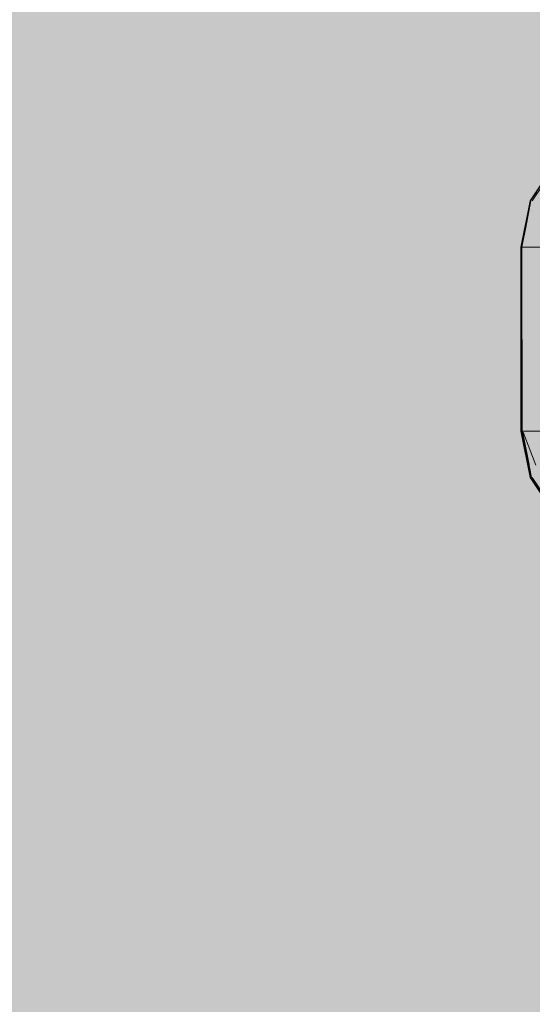
# Model space of a CAD drawing. Units: millimetres. Extents: x -9950 to 9949, y -9794 to 9794.
# Drawn here: x -4724 to -4682, y -6550 to -6469 of the extents above; entities that cross this region are included whole.
import ezdxf

# ---------------------------------------------------------------- set-up
doc = ezdxf.new("R2010")
doc.units = ezdxf.units.MM
doc.header["$MEASUREMENT"] = 0
doc.layers.add('New_SA - SISUSTUS - ostumööbel_Pen_No__19', color=255, linetype='Continuous', lineweight=0)
doc.layers.add('SA - SISUSTUS ERIMÖÖBEL_Pen_No__229', color=4, linetype='Continuous', lineweight=0)
doc.layers.add('New_SA - SISUSTUS - ostumööbel_Pen_No__87', color=7, linetype='Continuous', lineweight=9, true_color=0x8a8a8a)
doc.layers.add('SA - SISUSTUS ERIMÖÖBEL_Pen_No__87', color=7, linetype='Continuous', lineweight=9, true_color=0x8a8a8a)

msp = doc.modelspace()

# ---------------------------------------------------------------- hatches: boundary and pattern name
at = {"layer": 'New_SA - SISUSTUS - ostumööbel_Pen_No__19', "linetype": 'Continuous', "lineweight": 0}
msp.add_hatch(color=255, dxfattribs=at).paths.add_polyline_path([(-5350.341, -6163.581, 1), (-4350.879, -6827.716, 1)])
at = {"layer": 'SA - SISUSTUS ERIMÖÖBEL_Pen_No__229', "linetype": 'Continuous', "lineweight": 0}
h = msp.add_hatch(dxfattribs=at)
h.set_pattern_fill('Circles_1_0001', color=4, style=0, pattern_type=2)
h.set_pattern_definition([(180.02, (-4707.64, -6478.16), (88.77, 132.82), [0.03155, -0.04462]), (236.24241, (-4733.613746, -6517.06037), (0.076167676, 3.099e-05), [66.17179, -93.581045]), (236.21971, (-4770.38411, -6572.07534), (88.69534355, 132.81784198), [46.80293, -112.99227]), (236.2197, (-4707.66703, -6478.15894), (88.69534355, 132.817842), [46.80293, -112.99227]), (56.26512, (-4733.61375, -6517.06037), (88.8476789, 132.81790396), [46.77812, -112.93238]), (56.26512, (-4796.43855, -6610.97682), (88.8476789, 132.81790396), [46.77812, -112.932376])])
h.paths.add_polyline_path([(-4679.556, -6481.056), (-4681.89, -6484.279), (-4681.71, -6484.279)])
h = msp.add_hatch(dxfattribs=at)
h.set_pattern_fill('Circles_1_0001', color=4, style=0, pattern_type=2)
h.set_pattern_definition([(180.02, (-4708.06, -6478.16), (88.67, 132.82), [0.03199, -0.04524]), (236.27331, (-4734.003103, -6517.06053), (0.077227436, 3.142e-05), [66.147935, -93.547306]), (236.25028, (-4770.73055, -6572.07548), (88.59065751, 132.81779939), [46.786224, -112.951936]), (236.2503, (-4708.08749, -6478.15911), (88.5906575, 132.8177994), [46.78622, -112.95194]), (56.29636, (-4734.0031, -6517.06053), (88.74511238, 132.81786223), [46.76109, -112.89126]), (56.29636, (-4796.75538, -6610.97695), (88.74511238, 132.81786223), [46.76109, -112.89126])])
h.paths.add_polyline_path([(-4679.557, -6481.056), (-4679.739, -6481.056), (-4681.89, -6484.279), (-4679.578, -6481.088)])
h = msp.add_hatch(dxfattribs=at)
h.set_pattern_fill('Circles_1_0001', color=4, style=0, pattern_type=2)
h.set_pattern_definition([(180.0233, (-11475.6, -6480.91), (89.7764, 132.8183), [7.1433, -10.10213]), (235.9439, (-11496.843, -6519.812), (17.245413, 0.007016), [66.40412, -93.9096]), (231.14045, (-11534.03, -6574.827), (72.53095, 132.81127), [49.9606, -120.61555]), (231.14045, (-11482.743, -6480.915), (72.53095, 132.81127), [49.9606, -120.61555]), (61.36014, (-11496.843, -6519.812), (107.02177, 132.8253), [44.3224, -107.0037]), (61.36014, (-11572.52, -6613.734), (107.02177, 132.8253), [44.3224, -107.0037])])
h.paths.add_polyline_path([(-4679.556, -6481.056), (-4681.71, -6484.279), (-4680.021, -6483.748)])
h = msp.add_hatch(dxfattribs=at)
h.set_pattern_fill('Circles_1_0001', color=4, style=0, pattern_type=2)
h.set_pattern_definition([(180.0233, (-12902.9, -6481.49), (20.0417, 132.79), [8.6397, -12.21837]), (261.41723, (-12902.665, -6520.384), (20.858063, 0.008486), [55.62632, -78.6675]), (252.882, (-12910.966, -6575.387), (-0.81632, 132.78142), [40.6987, -98.2553]), (252.882, (-12911.543, -6481.497), (-0.81632, 132.78142), [40.6987, -98.2553]), (90.35224, (-12902.665, -6520.384), (40.8998, 132.7984), [38.8915, -93.8924]), (90.35224, (-12931.585, -6614.287), (40.8998, 132.7984), [38.8915, -93.8924])])
h.paths.add_polyline_path([(-4681.71, -6484.279), (-4680.648, -6488.08), (-4680.021, -6483.748)])
h = msp.add_hatch(dxfattribs=at)
h.set_pattern_fill('Circles_1_0001', color=4, style=0, pattern_type=2)
h.set_pattern_definition([(180.02, (-4708.32, -6478.16), (26.82, 132.79), [0.02926, -0.04138]), (258.58321, (-4716.15177, -6517.05327), (0.07064253, 2.874e-05), [56.114856, -79.35839]), (258.55393, (-4727.2594, -6572.0578), (26.74555033, 132.79263815), [39.683304, -95.80397]), (258.55393, (-4708.34744, -6478.15922), (26.7455503, 132.79263815), [39.6833, -95.80397]), (78.6125, (-4716.15177, -6517.05327), (26.8868354, 132.79269564), [39.6751, -95.78416]), (78.6125, (-4735.16364, -6610.95189), (26.88683538, 132.79269564), [39.6751, -95.784156])])
h.paths.add_polyline_path([(-4681.71, -6484.279), (-4682.645, -6488.08), (-4682.477, -6488.08)])
h = msp.add_hatch(dxfattribs=at)
h.set_pattern_fill('Circles_1_0001', color=4, style=0, pattern_type=2)
h.set_pattern_definition([(180.02, (-4710.52, -6478.16), (26.36, 132.79), [0.03155, -0.04462]), (258.77331, (-4718.215064, -6517.054106), (0.07616768, 3.099e-05), [56.077513, -79.30558]), (258.7417, (-4729.13287, -6572.05856), (26.28173653, 132.79244946), [39.65715, -95.740825]), (258.7417, (-4710.54887, -6478.16011), (26.2817365, 132.79244946), [39.65715, -95.74083]), (78.80493, (-4718.21506, -6517.0541), (26.4340719, 132.79251143), [39.64844, -95.71981]), (78.80493, (-4736.90678, -6610.9526), (26.43407189, 132.79251143), [39.648444, -95.71981])])
h.paths.add_polyline_path([(-4681.89, -6484.279), (-4682.645, -6488.08), (-4681.719, -6484.318), (-4681.711, -6484.279)])
h = msp.add_hatch(dxfattribs=at)
h.set_pattern_fill('Circles_1_0001', color=4, style=0, pattern_type=2)
h.set_pattern_definition([(180.0233, (-13937.56, -6481.91), (27.2307, 132.7928), [9.72724, -13.7564]), (258.4115, (-13938.656, -6520.805), (23.48364, 0.009554), [56.14916, -79.4069]), (249.09923, (-13949.936, -6575.81), (3.74707, 132.78328), [41.6366, -100.5197]), (249.09923, (-13947.286, -6481.92), (3.74707, 132.78328), [41.6366, -100.5197]), (88.3836, (-13938.656, -6520.805), (50.71435, 132.8024), [38.9068, -93.92934]), (88.3836, (-13974.517, -6614.71), (50.71435, 132.8024), [38.9068, -93.92934])])
h.paths.add_polyline_path([(-4681.71, -6484.279), (-4682.477, -6488.08), (-4680.648, -6488.08)])
h = msp.add_hatch(dxfattribs=at)
h.set_pattern_fill('Circles_1_0001', color=4, style=0, pattern_type=2)
h.set_pattern_definition([(180.02, (-4710.33, -6478.16), (-0.05, 132.78), [0.02926, -0.04138]), (270.02331, (-4710.29147, -6517.05088), (0.07064253, 2.874e-05), [55, -77.781746]), (269.99283, (-4710.2691, -6572.05088), (-0.12466382, 132.7817062), [38.89088, -93.89089]), (269.99283, (-4710.35725, -6478.16003), (-0.1246638, 132.7817062), [38.89088, -93.89089]), (90.0538, (-4710.29147, -6517.05088), (0.01662123, 132.7817637), [38.89088, -93.89089]), (90.05379, (-4710.30322, -6610.94177), (0.01662123, 132.78176368), [38.89088, -93.890886])])
h.paths.add_polyline_path([(-4682.645, -6488.08), (-4682.639, -6503.217), (-4682.471, -6503.217), (-4682.477, -6488.08)])
h = msp.add_hatch(dxfattribs=at)
h.set_pattern_fill('Circles_1_0001', color=4, style=0, pattern_type=2)
h.set_pattern_definition([(180.0233, (-13939.6, -6481.91), (-0.054, 132.7817), [9.72724, -13.7564]), (270.0233, (-13932.706, -6520.803), (23.48364, 0.009554), [55, -77.78175]), (259.99375, (-13932.683, -6575.803), (-23.53766, 132.77218), [39.4944, -95.348]), (259.99375, (-13949.327, -6481.92), (-23.53766, 132.77218), [39.4944, -95.348]), (100.05287, (-13932.706, -6520.803), (23.42962, 132.7913), [39.4944, -95.348]), (100.05287, (-13949.273, -6614.7), (23.42962, 132.7913), [39.4944, -95.348])])
h.paths.add_polyline_path([(-4682.477, -6488.08), (-4682.471, -6503.217), (-4680.642, -6503.216), (-4680.648, -6488.08)])
h = msp.add_hatch(dxfattribs=at)
h.set_pattern_fill('Circles_1_0001', color=4, style=0, pattern_type=2)
h.set_pattern_definition([(180.02, (-4715.4, -6478.16), (-26.92, 132.77), [0.02926, -0.04138]), (281.4634, (-4707.494296, -6517.049745), (0.07064253, 2.874e-05), [56.114856, -79.35839]), (281.43412, (-4696.34191, -6572.04522), (-26.99487797, 132.77077425), [39.6751, -95.78416]), (281.43412, (-4715.43017, -6478.1621), (-26.99487797, 132.77077425), [39.6751, -95.78416]), (101.4927, (-4707.4943, -6517.04974), (-26.8535929, 132.7708317), [39.6833, -95.80397]), (101.49269, (-4688.50594, -6610.9329), (-26.85359292, 132.77083173), [39.683304, -95.80397])])
h.paths.add_polyline_path([(-4682.639, -6503.217), (-4681.7, -6507.017), (-4682.471, -6503.217)])
h = msp.add_hatch(dxfattribs=at)
h.set_pattern_fill('Circles_1_0001', color=4, style=0, pattern_type=2)
h.set_pattern_definition([(180.02, (-4717.48, -6478.16), (-26.47, 132.77), [0.03155, -0.04462]), (281.2733, (-4709.70525, -6517.050644), (0.07616768, 3.099e-05), [56.077513, -79.30558]), (281.2417, (-4698.7427, -6572.04619), (-26.54211447, 132.77095845), [39.64844, -95.71981]), (281.2417, (-4717.5108, -6478.16294), (-26.54211447, 132.77095845), [39.64844, -95.71981]), (101.3049, (-4709.70525, -6517.05064), (-26.3897791, 132.7710204), [39.65715, -95.74083]), (101.30492, (-4691.04485, -6610.93394), (-26.38977912, 132.77102043), [39.65715, -95.740825])])
h.paths.add_polyline_path([(-4681.881, -6507.017), (-4681.702, -6507.017), (-4681.71, -6506.978), (-4682.639, -6503.217)])
h = msp.add_hatch(dxfattribs=at)
h.set_pattern_fill('Circles_1_0001', color=4, style=0, pattern_type=2)
h.set_pattern_definition([(180.0233, (-13944.75, -6481.92), (-27.3388, 132.7706), [9.72724, -13.7564]), (281.63513, (-13929.865, -6520.802), (23.48364, 0.009554), [56.14916, -79.4069]), (271.66305, (-13918.54, -6575.797), (-50.8224, 132.76108), [38.9068, -93.92934]), (271.66305, (-13954.48, -6481.92), (-50.8224, 132.76108), [38.9068, -93.92934]), (110.9474, (-13929.865, -6520.8), (-3.8551, 132.78019), [41.6366, -100.5197]), (110.9474, (-13927.14, -6614.69), (-3.8551, 132.78019), [41.6366, -100.5197])])
h.paths.add_polyline_path([(-4682.471, -6503.217), (-4681.7, -6507.017), (-4680.642, -6503.216)])
h = msp.add_hatch(dxfattribs=at)
h.set_pattern_fill('Circles_1_0001', color=4, style=0, pattern_type=2)
h.set_pattern_definition([(180.02, (-4731.44, -6478.17), (-88.78, 132.75), [0.03199, -0.04524]), (303.7733, (-4705.41726, -6517.0489), (0.07722744, 3.142e-05), [66.147935, -93.547306]), (303.75026, (-4668.64507, -6572.03395), (-88.85315497, 132.74560765), [46.76109, -112.89126]), (303.75026, (-4731.47374, -6478.16862), (-88.85315497, 132.74560765), [46.76109, -112.89126]), (123.79634, (-4705.41726, -6517.0489), (-88.6987001, 132.7456705), [46.78622, -112.95194]), (123.79634, (-4642.6978, -6610.91427), (-88.6987001, 132.74567049), [46.78622, -112.951936])])
h.paths.add_polyline_path([(-4679.727, -6510.239), (-4679.545, -6510.239), (-4679.566, -6510.207), (-4681.881, -6507.017)])
h = msp.add_hatch(dxfattribs=at)
h.set_pattern_fill('Circles_1_0001', color=4, style=0, pattern_type=2)
h.set_pattern_definition([(180.02, (-4731.05, -6478.17), (-88.88, 132.75), [0.03155, -0.04462]), (303.8042, (-4704.994517, -6517.04873), (0.07616768, 3.099e-05), [66.17179, -93.581045]), (303.7815, (-4668.1794, -6572.03376), (-88.95572149, 132.74556592), [46.77812, -112.93238]), (303.7815, (-4731.08059, -6478.16846), (-88.9557215, 132.74556592), [46.77812, -112.93238]), (123.8269, (-4704.99452, -6517.04873), (-88.80338613, 132.7456279), [46.80293, -112.99227]), (123.82691, (-4642.20104, -6610.91407), (-88.80338613, 132.7456279), [46.80293, -112.99227])])
h.paths.add_polyline_path([(-4681.881, -6507.017), (-4679.544, -6510.239), (-4681.7, -6507.017)])

# ---------------------------------------------------------------- linework, layer by layer
at = {"layer": 'New_SA - SISUSTUS - ostumööbel_Pen_No__87', "color": 252, "linetype": 'Continuous', "lineweight": 9, "true_color": 0x8a8a8a}
msp.add_lwpolyline([(-5350.341, -6163.581, -1), (-4350.879, -6827.716, -1)], format="xyb", close=True, dxfattribs=at)
at = {"layer": 'SA - SISUSTUS ERIMÖÖBEL_Pen_No__87', "color": 252, "linetype": 'Continuous', "lineweight": 9, "true_color": 0x8a8a8a, "flags": 128}
for points in [[(-4672.703, -6513.145), (-4676.504, -6512.39), (-4679.727, -6510.239), (-4681.881, -6507.017), (-4682.639, -6503.217), (-4682.645, -6488.08), (-4681.89, -6484.279), (-4679.739, -6481.056), (-4676.518, -6478.902), (-4672.717, -6478.145)], [(-4052.481, -6487.824), (-4054.305, -6487.825), (-4057.895, -6487.826), (-4063.143, -6487.828), (-4069.888, -6487.831), (-4077.926, -6487.834), (-4087.012, -6487.838), (-4096.871, -6487.842), (-4107.203, -6487.846), (-4112.448, -6487.848), (-4627.697, -6488.058), (-4638.037, -6488.062), (-4647.905, -6488.066), (-4657, -6488.07), (-4665.046, -6488.073), (-4671.798, -6488.076), (-4677.052, -6488.078), (-4680.648, -6488.08), (-4682.477, -6488.08), (-4682.645, -6488.08)], [(-4052.475, -6502.961), (-4054.299, -6502.961), (-4057.889, -6502.963), (-4063.137, -6502.965), (-4069.882, -6502.968), (-4077.92, -6502.971), (-4087.006, -6502.975), (-4096.865, -6502.979), (-4107.197, -6502.983), (-4112.442, -6502.985), (-4627.691, -6503.195), (-4638.031, -6503.199), (-4647.899, -6503.203), (-4656.993, -6503.207), (-4665.04, -6503.21), (-4671.792, -6503.213), (-4677.046, -6503.215), (-4680.642, -6503.216), (-4682.471, -6503.217), (-4682.639, -6503.217)]]:
    msp.add_lwpolyline(points, dxfattribs=at)

doc.saveas('drawing.dxf')
